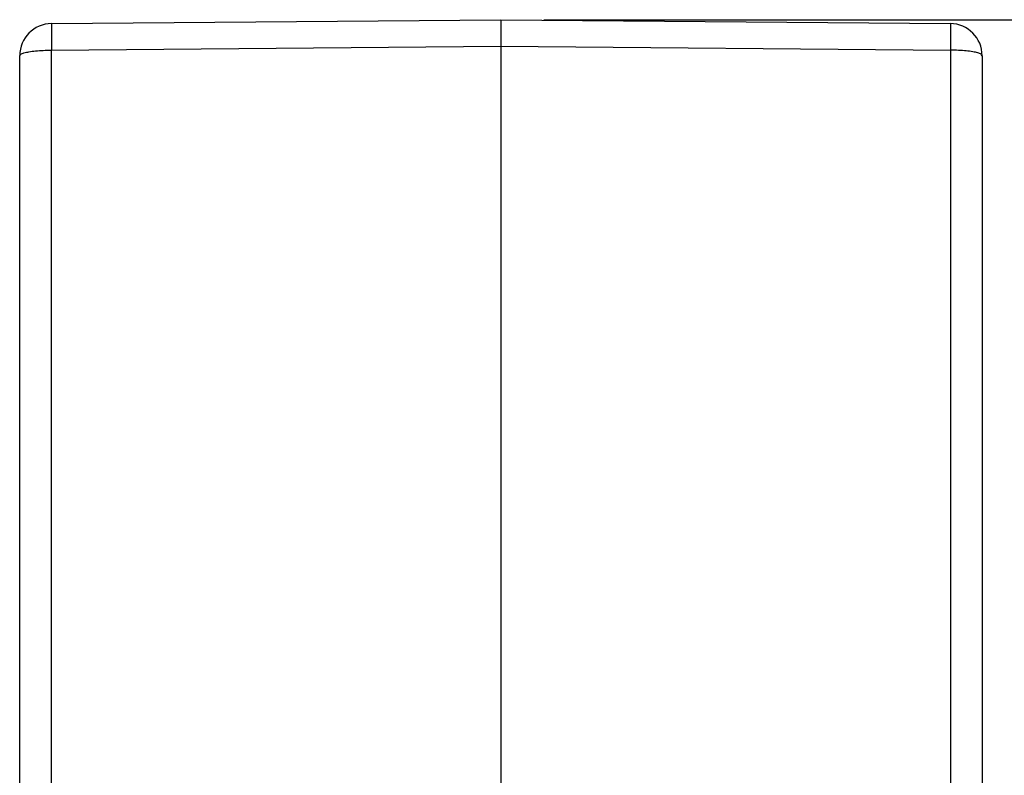
# Model space of a CAD drawing. Units: millimetres. Extents: x 82 to 379, y -170 to 40.
# Drawn here: x 230 to 253, y -87 to -70 of the extents above; entities that cross this region are included whole.
import ezdxf

# ---------------------------------------------------------------- set-up
doc = ezdxf.new("R2010")
doc.units = ezdxf.units.MM
doc.layers.add('1', color=7, linetype='Continuous')
doc.styles.add('CONVERTER_11', font='simplex.shx', dxfattribs={"width": 0.95})
doc.dimstyles.new('ME10_DIM_12', dxfattribs={"dimtxt": 7, "dimasz": 7, "dimexe": 4, "dimexo": 2, "dimgap": 3, "dimtad": 1, "dimdsep": 46, "dimtxsty": 'CONVERTER_11', "dimsah": 1, "dimcen": 0.09, "dimclrd": 7, "dimclre": 7, "dimclrt": 7, "dimadec": 0, "dimazin": 0, "dimtfac": 1, "dimtdec": 4, "dimtix": 1, "dimtmove": 0, "dimatfit": 3, "dimfxl": 1, "dimtolj": 1, "dimtzin": 0, "dimarcsym": 0})

# ---------------------------------------------------------------- blocks, each defined once
blk = doc.blocks.new('23504_D__8', base_point=(459.884, -209))
at = {"color": 7, "linetype": 'Continuous'}
for p, q in [((461.371, -139.183), (482.384, -139)), ((482.384, -139), (503.397, -139.183)), ((461.371, -140.423), (482.384, -140.239)), ((482.384, -140.239), (482.384, -182.229)), ((482.384, -140.239), (503.397, -140.423)), ((459.884, -175.251), (459.884, -140.683)), ((461.371, -175.541), (461.371, -140.423)), ((503.397, -140.423), (503.397, -175.541)), ((504.884, -140.683), (504.884, -175.251))]:
    blk.add_line(p, q, dxfattribs=at)
for centre, start, end in [((461.384, -140.683), 90.5, 180), ((503.384, -140.683), 0, 89.5)]:
    blk.add_arc(centre, 1.5, start, end, dxfattribs=at)
for points, knots in [([(482.384, -139), (482.384, -139.015), (482.384, -139.045), (482.384, -139.112), (482.384, -139.214), (482.384, -139.363), (482.384, -139.546), (482.384, -139.758), (482.384, -139.992), (482.384, -140.155), (482.384, -140.239)], [0, 0, 0, 0, 0.045203, 0.090405, 0.200903, 0.350888, 0.5358, 0.750019, 0.986917, 1.239394, 1.239394, 1.239394, 1.239394]), ([(461.371, -139.183), (461.37, -139.184), (461.37, -139.188), (461.37, -139.195), (461.369, -139.208), (461.368, -139.225), (461.368, -139.248), (461.368, -139.275), (461.367, -139.308), (461.367, -139.344), (461.367, -139.386), (461.367, -139.432), (461.367, -139.482), (461.367, -139.536), (461.367, -139.594), (461.367, -139.655), (461.367, -139.72), (461.367, -139.789), (461.367, -139.86), (461.368, -139.939), (461.368, -140.027), (461.369, -140.122), (461.369, -140.22), (461.37, -140.321), (461.37, -140.389), (461.371, -140.423)], [0, 0, 0, 0, 0.002624, 0.010258, 0.022906, 0.040536, 0.06311, 0.090593, 0.122856, 0.159725, 0.201089, 0.246837, 0.296859, 0.351044, 0.409127, 0.470804, 0.535905, 0.604261, 0.675702, 0.750058, 0.842604, 0.938183, 1.036436, 1.137004, 1.239526, 1.239526, 1.239526, 1.239526]), ([(503.397, -139.183), (503.397, -139.184), (503.398, -139.188), (503.398, -139.195), (503.399, -139.208), (503.399, -139.225), (503.399, -139.248), (503.4, -139.275), (503.4, -139.308), (503.4, -139.344), (503.401, -139.386), (503.401, -139.432), (503.401, -139.482), (503.401, -139.536), (503.401, -139.594), (503.401, -139.655), (503.401, -139.72), (503.4, -139.789), (503.4, -139.86), (503.4, -139.939), (503.399, -140.027), (503.399, -140.122), (503.398, -140.22), (503.398, -140.321), (503.397, -140.389), (503.397, -140.423)], [0, 0, 0, 0, 0.002624, 0.010258, 0.022906, 0.040536, 0.06311, 0.090593, 0.122856, 0.159725, 0.201089, 0.246837, 0.296859, 0.351044, 0.409127, 0.470804, 0.535905, 0.604261, 0.675702, 0.750058, 0.842604, 0.938183, 1.036436, 1.137004, 1.239526, 1.239526, 1.239526, 1.239526]), ([(459.884, -140.683), (459.899, -140.659), (459.943, -140.588), (460.113, -140.546), (460.338, -140.49), (460.643, -140.454), (460.993, -140.428), (461.242, -140.425), (461.371, -140.423)], [0, 0, 0, 0, 0.083986, 0.244881, 0.486877, 0.797389, 1.157141, 1.54292, 1.54292, 1.54292, 1.54292]), ([(504.884, -140.683), (504.868, -140.659), (504.824, -140.588), (504.655, -140.546), (504.429, -140.49), (504.125, -140.454), (503.774, -140.428), (503.526, -140.425), (503.397, -140.423)], [0, 0, 0, 0, 0.083986, 0.244881, 0.486877, 0.797389, 1.157141, 1.54292, 1.54292, 1.54292, 1.54292])]:
    blk.add_open_spline(points, degree=3, knots=knots, dxfattribs=at)
blk = doc.blocks.new('MFV_10_L32__10', base_point=(459.884, -209))
blk.add_blockref('23504_D__8', (459.884, -209))
blk = doc.blocks.new('*D23')
at = {"layer": '1', "color": 7, "linetype": 'Continuous'}
for p, q in [((484.384, -139), (551.955, -139)), ((547.955, -209), (547.955, -139)), ((498.884, -209), (551.955, -209))]:
    blk.add_line(p, q, dxfattribs=at)
at = {"layer": '1', "color": 7}
for points in [[(548.877, -146), (547.034, -146), (547.955, -139)], [(547.034, -202), (548.877, -202), (547.955, -209)]]:
    blk.add_solid(points, dxfattribs=at)
at = {"layer": '1', "color": 7, "insert": (544.955, -179.25), "char_height": 7, "attachment_point": 7, "rotation": 90, "line_spacing_factor": 0.60024, "style": 'CONVERTER_11'}
blk.add_mtext('70', dxfattribs=at)
blk = doc.blocks.new('Da_sinistra1', base_point=(482.384, -174))
blk.add_blockref('MFV_10_L32__10', (459.884, -209))
at = {"layer": '1'}
dim = blk.add_linear_dim(base=(547.955, -209), p1=(482.384, -139), p2=(496.884, -209), angle=90, dimstyle='ME10_DIM_12', dxfattribs=at)
dim.commit()
dim.dimension.update_dxf_attribs({"geometry": '*D23', "text_midpoint": (541.455, -174), "text_rotation": 90})

msp = doc.modelspace()

# ---------------------------------------------------------------- block references
at = {"xscale": 0.5, "yscale": 0.5, "zscale": 0.5}
msp.add_blockref('Da_sinistra1', (241.192, -87), dxfattribs=at)

doc.saveas('drawing.dxf')
